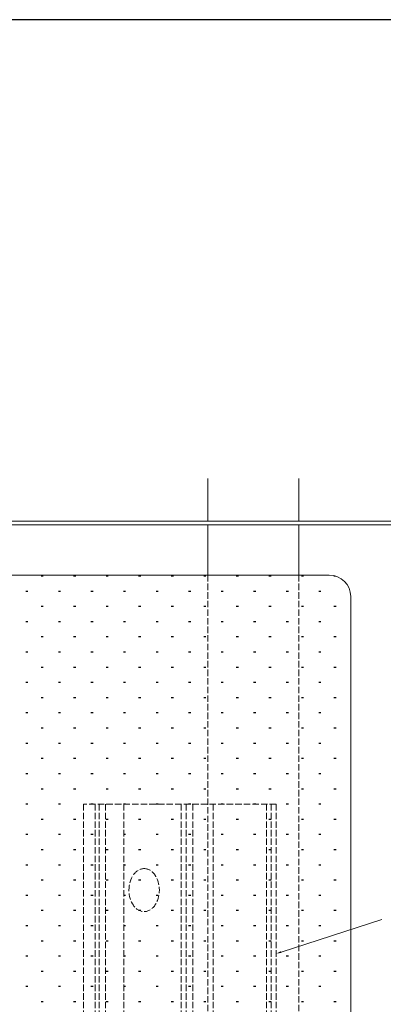
# Model space of a CAD drawing. Extents: x -2 to 1585, y 0 to 1128.
# Drawn here: x 297 to 466, y 665 to 1123 of the extents above; entities that cross this region are included whole.
import ezdxf

# ---------------------------------------------------------------- set-up
doc = ezdxf.new("R2010")
doc.units = 0
doc.linetypes.add('YHIDDEN_1', pattern=[4, 3, -1])
for name, color, linetype in [('YKK_12', 2, 'CONTINUOUS'), ('YKK_13', 4, 'CONTINUOUS'), ('YKK_D', 6, 'CONTINUOUS'), ('YKK_ZWAK', 7, 'CONTINUOUS'), ('YSS_K', 3, 'CONTINUOUS')]:
    doc.layers.add(name, color=color, linetype=linetype)

# ---------------------------------------------------------------- blocks, each defined once
blk = doc.blocks.new('A201')
at = {"layer": 'YKK_ZWAK', "color": 254, "linetype": 'Continuous'}
blk.add_line((571.000014, 409.99951), (21.000001, 409.99951), dxfattribs=at)

msp = doc.modelspace()

# ---------------------------------------------------------------- linework, layer by layer
at = {"layer": 'YKK_12', "color": 2, "linetype": 'Continuous', "lineweight": 13}
for p, q in [((384.87, 909.35), (384.87, 889.35)), ((427.17, 909.35), (427.17, 889.35)), ((384.87, 887.75), (384.87, 864.35)), ((427.17, 887.75), (427.17, 864.35))]:
    msp.add_line(p, q, dxfattribs=at)
at = {"layer": 'YKK_12', "color": 2, "linetype": 'YHIDDEN_1', "lineweight": 13}
for p, q in [((384.87, 864.35), (384.87, 607.72)), ((427.17, 864.35), (427.17, 607.72))]:
    msp.add_line(p, q, dxfattribs=at)
at = {"layer": 'YKK_13', "color": 4, "linetype": 'Continuous', "lineweight": 13}
for p, q in [((236.47, 889.35), (621.74, 889.35)), ((621.74, 887.75), (236.47, 887.75))]:
    msp.add_line(p, q, dxfattribs=at)
at = {"layer": 'YKK_13', "color": 4, "linetype": 'YHIDDEN_1', "lineweight": 13}
for p, q in [((416.57, 757.72), (327.01, 757.72)), ((327.01, 757.72), (327.01, 459.32)), ((332.32, 757.72), (332.32, 442.72)), ((334.17, 757.72), (334.17, 442.72)), ((337.21, 757.72), (337.21, 442.72)), ((345.7, 757.72), (345.7, 442.72)), ((372.41, 757.72), (372.41, 587.72)), ((374.76, 757.72), (374.76, 587.72)), ((377.8, 757.72), (377.8, 587.72)), ((377.8, 757.72), (377.8, 587.72)), ((387.22, 757.72), (387.22, 587.72)), ((412.1, 757.72), (412.1, 587.72)), ((414.22, 757.72), (414.22, 587.72)), ((416.57, 757.72), (416.57, 587.72))]:
    msp.add_line(p, q, dxfattribs=at)
msp.add_ellipse((355.17, 717.72), major_axis=(0, 10), ratio=0.707107, dxfattribs=at)
at = {"layer": 'YKK_D', "color": 6, "linetype": 'Continuous', "lineweight": 13}
msp.add_line((418.95, 688.91), (465.82, 704.04), dxfattribs=at)
msp.add_solid([(419.08, 688.52), (416.57, 688.15), (418.82, 689.31)], dxfattribs=at)
at = {"layer": 'YSS_K', "color": 3, "linetype": 'Continuous', "lineweight": 13}
for p, q in [((254.87, 864.35), (441.32, 864.35)), ((451.32, 854.35), (451.32, 650.72))]:
    msp.add_line(p, q, dxfattribs=at)
at = {"layer": 'YSS_K', "color": 3}
for p, q in [((307.17, 863.98), (308.17, 863.98)), ((322.32, 863.98), (323.32, 863.98)), ((337.47, 863.98), (338.47, 863.98)), ((352.62, 863.98), (353.62, 863.98)), ((367.77, 863.98), (368.77, 863.98)), ((382.92, 863.98), (383.92, 863.98)), ((398.07, 863.98), (399.07, 863.98)), ((413.22, 863.98), (414.22, 863.98)), ((428.37, 863.98), (429.37, 863.98)), ((443.52, 863.98), (444, 863.98)), ((300.09, 856.91), (301.09, 856.91)), ((315.24, 856.91), (316.24, 856.91)), ((330.39, 856.91), (331.39, 856.91)), ((345.54, 856.91), (346.54, 856.91)), ((360.69, 856.91), (361.69, 856.91)), ((375.84, 856.91), (376.84, 856.91)), ((390.99, 856.91), (391.99, 856.91)), ((406.14, 856.91), (407.14, 856.91)), ((421.29, 856.91), (422.29, 856.91)), ((436.44, 856.91), (437.44, 856.91)), ((307.17, 849.83), (308.17, 849.83)), ((322.32, 849.83), (323.32, 849.83)), ((337.47, 849.83), (338.47, 849.83)), ((352.62, 849.83), (353.62, 849.83)), ((367.77, 849.83), (368.77, 849.83)), ((382.92, 849.83), (383.92, 849.83)), ((398.07, 849.83), (399.07, 849.83)), ((413.22, 849.83), (414.22, 849.83)), ((428.37, 849.83), (429.37, 849.83)), ((443.52, 849.83), (444.52, 849.83)), ((300.09, 842.76), (301.09, 842.76)), ((315.24, 842.76), (316.24, 842.76)), ((330.39, 842.76), (331.39, 842.76)), ((345.54, 842.76), (346.54, 842.76)), ((360.69, 842.76), (361.69, 842.76)), ((375.84, 842.76), (376.84, 842.76)), ((390.99, 842.76), (391.99, 842.76)), ((406.14, 842.76), (407.14, 842.76)), ((421.29, 842.76), (422.29, 842.76)), ((436.44, 842.76), (437.44, 842.76)), ((307.17, 835.68), (308.17, 835.68)), ((322.32, 835.68), (323.32, 835.68)), ((337.47, 835.68), (338.47, 835.68)), ((352.62, 835.68), (353.62, 835.68)), ((367.77, 835.68), (368.77, 835.68)), ((382.92, 835.68), (383.92, 835.68)), ((398.07, 835.68), (399.07, 835.68)), ((413.22, 835.68), (414.22, 835.68)), ((428.37, 835.68), (429.37, 835.68)), ((443.52, 835.68), (444.52, 835.68)), ((300.09, 828.61), (301.09, 828.61)), ((315.24, 828.61), (316.24, 828.61)), ((330.39, 828.61), (331.39, 828.61)), ((345.54, 828.61), (346.54, 828.61)), ((360.69, 828.61), (361.69, 828.61)), ((375.84, 828.61), (376.84, 828.61)), ((390.99, 828.61), (391.99, 828.61)), ((406.14, 828.61), (407.14, 828.61)), ((421.29, 828.61), (422.29, 828.61)), ((436.44, 828.61), (437.44, 828.61)), ((307.17, 821.53), (308.17, 821.53)), ((322.32, 821.53), (323.32, 821.53)), ((337.47, 821.53), (338.47, 821.53)), ((352.62, 821.53), (353.62, 821.53)), ((367.77, 821.53), (368.77, 821.53)), ((382.92, 821.53), (383.92, 821.53)), ((398.07, 821.53), (399.07, 821.53)), ((413.22, 821.53), (414.22, 821.53)), ((428.37, 821.53), (429.37, 821.53)), ((443.52, 821.53), (444.52, 821.53)), ((300.09, 814.46), (301.09, 814.46)), ((315.24, 814.46), (316.24, 814.46)), ((330.39, 814.46), (331.39, 814.46)), ((345.54, 814.46), (346.54, 814.46)), ((360.69, 814.46), (361.69, 814.46)), ((375.84, 814.46), (376.84, 814.46)), ((390.99, 814.46), (391.99, 814.46)), ((406.14, 814.46), (407.14, 814.46)), ((421.29, 814.46), (422.29, 814.46)), ((436.44, 814.46), (437.44, 814.46)), ((307.17, 807.38), (308.17, 807.38)), ((322.32, 807.38), (323.32, 807.38)), ((337.47, 807.38), (338.47, 807.38)), ((352.62, 807.38), (353.62, 807.38)), ((367.77, 807.38), (368.77, 807.38)), ((382.92, 807.38), (383.92, 807.38)), ((398.07, 807.38), (399.07, 807.38)), ((413.22, 807.38), (414.22, 807.38)), ((428.37, 807.38), (429.37, 807.38)), ((443.52, 807.38), (444.52, 807.38)), ((300.09, 800.31), (301.09, 800.31)), ((315.24, 800.31), (316.24, 800.31)), ((330.39, 800.31), (331.39, 800.31)), ((345.54, 800.31), (346.54, 800.31)), ((360.69, 800.31), (361.69, 800.31)), ((375.84, 800.31), (376.84, 800.31)), ((390.99, 800.31), (391.99, 800.31)), ((406.14, 800.31), (407.14, 800.31)), ((421.29, 800.31), (422.29, 800.31)), ((436.44, 800.31), (437.44, 800.31)), ((307.17, 793.23), (308.17, 793.23)), ((322.32, 793.23), (323.32, 793.23)), ((337.47, 793.23), (338.47, 793.23)), ((352.62, 793.23), (353.62, 793.23)), ((367.77, 793.23), (368.77, 793.23)), ((382.92, 793.23), (383.92, 793.23)), ((398.07, 793.23), (399.07, 793.23)), ((413.22, 793.23), (414.22, 793.23)), ((428.37, 793.23), (429.37, 793.23)), ((443.52, 793.23), (444.52, 793.23)), ((300.09, 786.16), (301.09, 786.16)), ((315.24, 786.16), (316.24, 786.16)), ((330.39, 786.16), (331.39, 786.16)), ((345.54, 786.16), (346.54, 786.16)), ((360.69, 786.16), (361.69, 786.16)), ((375.84, 786.16), (376.84, 786.16)), ((390.99, 786.16), (391.99, 786.16)), ((406.14, 786.16), (407.14, 786.16)), ((421.29, 786.16), (422.29, 786.16)), ((436.44, 786.16), (437.44, 786.16)), ((307.17, 779.08), (308.17, 779.08)), ((322.32, 779.08), (323.32, 779.08)), ((337.47, 779.08), (338.47, 779.08)), ((352.62, 779.08), (353.62, 779.08)), ((367.77, 779.08), (368.77, 779.08)), ((382.92, 779.08), (383.92, 779.08)), ((398.07, 779.08), (399.07, 779.08)), ((413.22, 779.08), (414.22, 779.08)), ((428.37, 779.08), (429.37, 779.08)), ((443.52, 779.08), (444.52, 779.08)), ((300.09, 772.01), (301.09, 772.01)), ((315.24, 772.01), (316.24, 772.01)), ((330.39, 772.01), (331.39, 772.01)), ((345.54, 772.01), (346.54, 772.01)), ((360.69, 772.01), (361.69, 772.01)), ((375.84, 772.01), (376.84, 772.01)), ((390.99, 772.01), (391.99, 772.01)), ((406.14, 772.01), (407.14, 772.01)), ((421.29, 772.01), (422.29, 772.01)), ((436.44, 772.01), (437.44, 772.01)), ((307.17, 764.93), (308.17, 764.93)), ((322.32, 764.93), (323.32, 764.93)), ((337.47, 764.93), (338.47, 764.93)), ((352.62, 764.93), (353.62, 764.93)), ((367.77, 764.93), (368.77, 764.93)), ((382.92, 764.93), (383.92, 764.93)), ((398.07, 764.93), (399.07, 764.93)), ((413.22, 764.93), (414.22, 764.93)), ((428.37, 764.93), (429.37, 764.93)), ((443.52, 764.93), (444.52, 764.93)), ((300.09, 757.86), (301.09, 757.86)), ((315.24, 757.86), (316.24, 757.86)), ((330.39, 757.86), (331.39, 757.86)), ((345.54, 757.86), (346.54, 757.86)), ((360.69, 757.86), (361.69, 757.86)), ((375.84, 757.86), (376.84, 757.86)), ((390.99, 757.86), (391.99, 757.86)), ((406.14, 757.86), (407.14, 757.86)), ((421.29, 757.86), (422.29, 757.86)), ((436.44, 757.86), (437.44, 757.86)), ((307.17, 750.78), (308.17, 750.78)), ((322.32, 750.78), (323.32, 750.78)), ((337.47, 750.78), (338.47, 750.78)), ((352.62, 750.78), (353.62, 750.78)), ((367.77, 750.78), (368.77, 750.78)), ((382.92, 750.78), (383.92, 750.78)), ((398.07, 750.78), (399.07, 750.78)), ((413.22, 750.78), (414.22, 750.78)), ((428.37, 750.78), (429.37, 750.78)), ((443.52, 750.78), (444.52, 750.78)), ((300.09, 743.71), (301.09, 743.71)), ((315.24, 743.71), (316.24, 743.71)), ((330.39, 743.71), (331.39, 743.71)), ((345.54, 743.71), (346.54, 743.71)), ((360.69, 743.71), (361.69, 743.71)), ((375.84, 743.71), (376.84, 743.71)), ((390.99, 743.71), (391.99, 743.71)), ((406.14, 743.71), (407.14, 743.71)), ((421.29, 743.71), (422.29, 743.71)), ((436.44, 743.71), (437.44, 743.71)), ((307.17, 736.63), (308.17, 736.63)), ((322.32, 736.63), (323.32, 736.63)), ((337.47, 736.63), (338.47, 736.63)), ((352.62, 736.63), (353.62, 736.63)), ((367.77, 736.63), (368.77, 736.63)), ((382.92, 736.63), (383.92, 736.63)), ((398.07, 736.63), (399.07, 736.63)), ((413.22, 736.63), (414.22, 736.63)), ((428.37, 736.63), (429.37, 736.63)), ((443.52, 736.63), (444.52, 736.63)), ((300.09, 729.56), (301.09, 729.56)), ((315.24, 729.56), (316.24, 729.56)), ((330.39, 729.56), (331.39, 729.56)), ((345.54, 729.56), (346.54, 729.56)), ((360.69, 729.56), (361.69, 729.56)), ((375.84, 729.56), (376.84, 729.56)), ((390.99, 729.56), (391.99, 729.56)), ((406.14, 729.56), (407.14, 729.56)), ((421.29, 729.56), (422.29, 729.56)), ((436.44, 729.56), (437.44, 729.56)), ((307.17, 722.48), (308.17, 722.48)), ((322.32, 722.48), (323.32, 722.48)), ((337.47, 722.48), (338.47, 722.48)), ((352.62, 722.48), (353.62, 722.48)), ((367.77, 722.48), (368.77, 722.48)), ((382.92, 722.48), (383.92, 722.48)), ((398.07, 722.48), (399.07, 722.48)), ((413.22, 722.48), (414.22, 722.48)), ((428.37, 722.48), (429.37, 722.48)), ((443.52, 722.48), (444.52, 722.48)), ((300.09, 715.41), (301.09, 715.41)), ((315.24, 715.41), (316.24, 715.41)), ((330.39, 715.41), (331.39, 715.41)), ((345.54, 715.41), (346.54, 715.41)), ((360.69, 715.41), (361.69, 715.41)), ((375.84, 715.41), (376.84, 715.41)), ((390.99, 715.41), (391.99, 715.41)), ((406.14, 715.41), (407.14, 715.41)), ((421.29, 715.41), (422.29, 715.41)), ((436.44, 715.41), (437.44, 715.41)), ((307.17, 708.33), (308.17, 708.33)), ((322.32, 708.33), (323.32, 708.33)), ((337.47, 708.33), (338.47, 708.33)), ((352.62, 708.33), (353.62, 708.33)), ((367.77, 708.33), (368.77, 708.33)), ((382.92, 708.33), (383.92, 708.33)), ((398.07, 708.33), (399.07, 708.33)), ((413.22, 708.33), (414.22, 708.33)), ((428.37, 708.33), (429.37, 708.33)), ((443.52, 708.33), (444.52, 708.33)), ((300.09, 701.26), (301.09, 701.26)), ((315.24, 701.26), (316.24, 701.26)), ((330.39, 701.26), (331.39, 701.26)), ((345.54, 701.26), (346.54, 701.26)), ((360.69, 701.26), (361.69, 701.26)), ((375.84, 701.26), (376.84, 701.26)), ((390.99, 701.26), (391.99, 701.26)), ((406.14, 701.26), (407.14, 701.26)), ((421.29, 701.26), (422.29, 701.26)), ((436.44, 701.26), (437.44, 701.26)), ((307.17, 694.18), (308.17, 694.18)), ((322.32, 694.18), (323.32, 694.18)), ((337.47, 694.18), (338.47, 694.18)), ((352.62, 694.18), (353.62, 694.18)), ((367.77, 694.18), (368.77, 694.18)), ((382.92, 694.18), (383.92, 694.18)), ((398.07, 694.18), (399.07, 694.18)), ((413.22, 694.18), (414.22, 694.18)), ((428.37, 694.18), (429.37, 694.18)), ((443.52, 694.18), (444.52, 694.18)), ((300.09, 687.11), (301.09, 687.11)), ((315.24, 687.11), (316.24, 687.11)), ((330.39, 687.11), (331.39, 687.11)), ((345.54, 687.11), (346.54, 687.11)), ((360.69, 687.11), (361.69, 687.11)), ((375.84, 687.11), (376.84, 687.11)), ((390.99, 687.11), (391.99, 687.11)), ((406.14, 687.11), (407.14, 687.11)), ((421.29, 687.11), (422.29, 687.11)), ((436.44, 687.11), (437.44, 687.11)), ((307.17, 680.03), (308.17, 680.03)), ((322.32, 680.03), (323.32, 680.03)), ((337.47, 680.03), (338.47, 680.03)), ((352.62, 680.03), (353.62, 680.03)), ((367.77, 680.03), (368.77, 680.03)), ((382.92, 680.03), (383.92, 680.03)), ((398.07, 680.03), (399.07, 680.03)), ((413.22, 680.03), (414.22, 680.03)), ((428.37, 680.03), (429.37, 680.03)), ((443.52, 680.03), (444.52, 680.03)), ((300.09, 672.96), (301.09, 672.96)), ((315.24, 672.96), (316.24, 672.96)), ((330.39, 672.96), (331.39, 672.96)), ((345.54, 672.96), (346.54, 672.96)), ((360.69, 672.96), (361.69, 672.96)), ((375.84, 672.96), (376.84, 672.96)), ((390.99, 672.96), (391.99, 672.96)), ((406.14, 672.96), (407.14, 672.96)), ((421.29, 672.96), (422.29, 672.96)), ((436.44, 672.96), (437.44, 672.96)), ((307.17, 665.88), (308.17, 665.88)), ((322.32, 665.88), (323.32, 665.88)), ((337.47, 665.88), (338.47, 665.88)), ((352.62, 665.88), (353.62, 665.88)), ((367.77, 665.88), (368.77, 665.88)), ((382.92, 665.88), (383.92, 665.88)), ((398.07, 665.88), (399.07, 665.88)), ((413.22, 665.88), (414.22, 665.88)), ((428.37, 665.88), (429.37, 665.88)), ((443.52, 665.88), (444.52, 665.88))]:
    msp.add_line(p, q, dxfattribs=at)
at = {"layer": 'YSS_K', "color": 3, "linetype": 'Continuous', "lineweight": 13}
msp.add_arc((441.32, 854.35), 10, 0, 90, dxfattribs=at)

# ---------------------------------------------------------------- block references
at = {"layer": 'YKK_ZWAK', "xscale": 2.8, "yscale": 2.8, "zscale": 2.8}
msp.add_blockref('A201', (-54.8, -25.2), dxfattribs=at)

doc.saveas('drawing.dxf')
